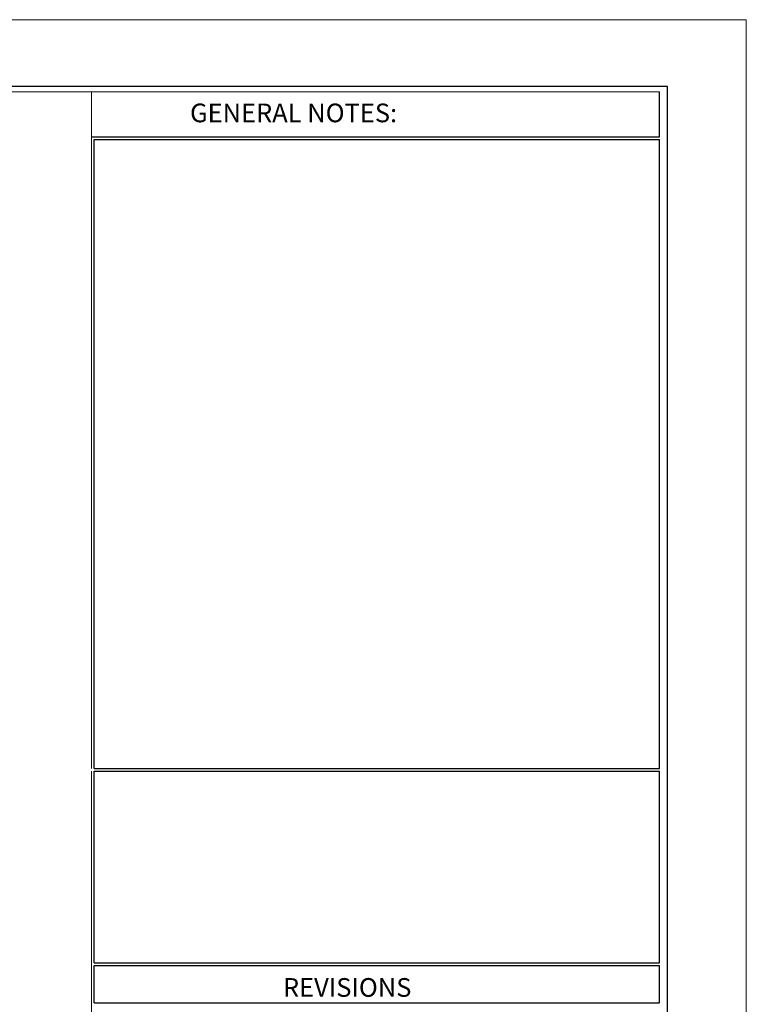
# Model space of a CAD drawing. Units: inches. Extents: x -137364 to 793991, y -33537 to 610152.
# Drawn here: x 716086 to 729700, y 466867 to 485328 of the extents above; entities that cross this region are included whole.
import ezdxf

# ---------------------------------------------------------------- set-up
doc = ezdxf.new("R2010")
doc.units = ezdxf.units.IN
doc.header["$LTSCALE"] = 800
doc.header["$MEASUREMENT"] = 0
for name, color, linetype in [('BORDER', 7, 'Continuous'), ('DIMENSION', 8, 'Continuous'), ('GTEXT', 4, 'Continuous'), ('LIGHT', 10, 'Continuous')]:
    doc.layers.add(name, color=color, linetype=linetype)
doc.layers.add('HATCH', color=8, linetype='Continuous', lineweight=5)
doc.layers.add('STAIR', color=2, linetype='Continuous', lineweight=15)

msp = doc.modelspace()

# ---------------------------------------------------------------- linework, layer by layer
at = {"layer": 'BORDER', "color": 130, "ltscale": 500}
for p, q in [((728226.74049, 484073.31452), (672883.2251, 484073.31452)), ((728226.74049, 444477.20474), (728226.74049, 484073.31452))]:
    msp.add_line(p, q, dxfattribs=at)
at = {"layer": 'DIMENSION', "ltscale": 1200}
for p, q in [((717428.10774, 483131.22735), (728076.74049, 483131.12385)), ((717478.10774, 483081.22686), (728076.74049, 483081.12385)), ((717478.10774, 471289.14444), (728076.74049, 471289.04142)), ((717478.10774, 471239.14444), (728076.74049, 471239.04142)), ((717478.10774, 467641.6618), (728076.74049, 467641.55879)), ((717478.10774, 467591.6618), (728076.74049, 467591.55879)), ((717478.10774, 466891.6618), (728076.74049, 466891.55879))]:
    msp.add_line(p, q, dxfattribs=at)
at = {"layer": 'HATCH', "color": 1, "linetype": 'Continuous'}
for p, q in [((717428.10774, 471289.14492), (717428.10774, 483973.31452)), ((717428.10774, 464536.62624), (717428.10774, 471239.14492))]:
    msp.add_line(p, q, dxfattribs=at)
at = {"layer": 'LIGHT', "ltscale": 1500}
for p, q in [((728076.74049, 483131.12385), (728076.74049, 483973.31452)), ((717478.10774, 471289.14444), (717478.10774, 483081.22686)), ((728076.74049, 471289.04142), (728076.74049, 483081.12385)), ((717478.10774, 467641.6618), (717478.10774, 471239.14444)), ((728076.74049, 467641.55879), (728076.74049, 471239.04142)), ((717478.10774, 466891.6618), (717478.10774, 467591.6618)), ((728076.74049, 466891.55879), (728076.74049, 467591.55879))]:
    msp.add_line(p, q, dxfattribs=at)
at = {"layer": 'STAIR', "color": 1, "linetype": 'Continuous'}
msp.add_line((728076.74049, 483973.31452), (701948.53417, 483973.31452), dxfattribs=at)
msp.add_lwpolyline([(671409.49607, 443327.69322), (729700.46951, 443327.69322), (729700.46951, 485327.83316), (671409.49607, 485327.83316)], close=True, dxfattribs=at)

# ---------------------------------------------------------------- texts
at = {"layer": 'GTEXT', "color": 4, "ltscale": 1500}
for s, p in [('GENERAL NOTES:', (719277.37945, 483404.80093)), ('REVISIONS', (721018.14432, 467007.82501))]:
    msp.add_text(s, height=350, dxfattribs=at).set_placement(p)

doc.saveas('drawing.dxf')
